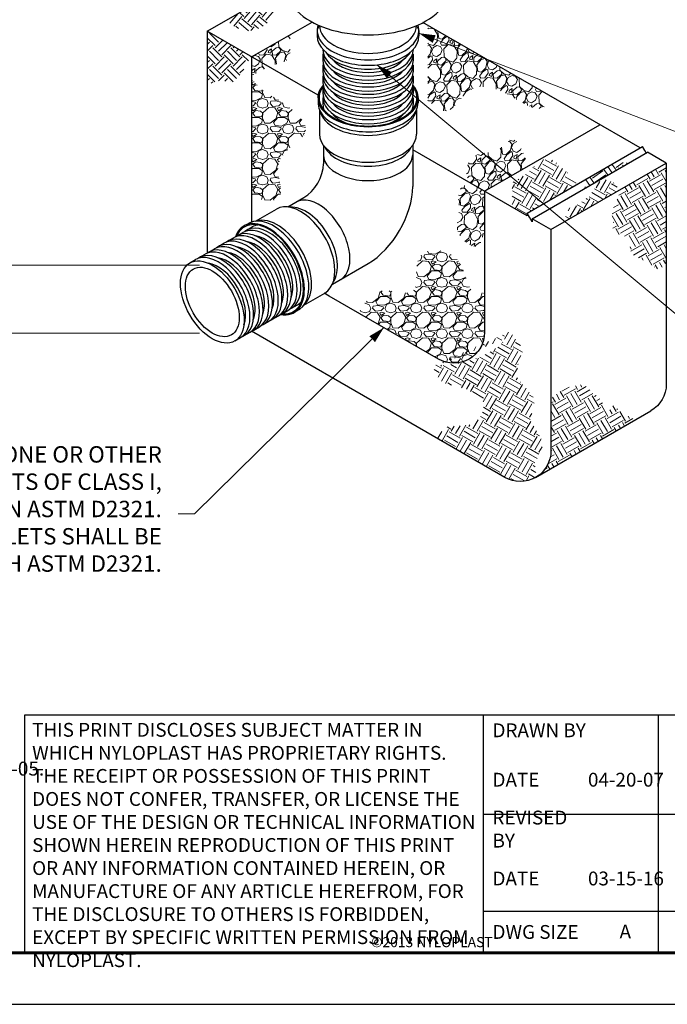
# Model space of a CAD drawing. Units: inches. Extents: x 0 to 440, y 0 to 340.
# Drawn here: x 148 to 274, y 0 to 192 of the extents above; entities that cross this region are included whole.
import ezdxf

# ---------------------------------------------------------------- set-up
doc = ezdxf.new("R2010")
doc.units = ezdxf.units.IN
doc.header["$LTSCALE"] = 40
doc.header["$MEASUREMENT"] = 0
doc.linetypes.add('PHANTOM', pattern=[2.5, 1.25, -0.25, 0.25, -0.25, 0.25, -0.25])
for name, color, linetype, lineweight in [('BORDER', 5, 'Continuous', 60), ('DIMENSION', 4, 'Continuous', 13), ('HATCH', 2, 'Continuous', 13), ('OBJECT', 1, 'Continuous', 25), ('PHANTOM', 3, 'PHANTOM', 13), ('TITLE BLOCK', 3, 'Continuous', 30)]:
    doc.layers.add(name, color=color, linetype=linetype, lineweight=lineweight)
doc.styles.add('NYLOPLAST .068', font='ARIALN.TTF', dxfattribs={"height": 2.72})
doc.styles.add('NYLOPLAST .080', font='ARIALN.TTF', dxfattribs={"height": 3.2})
doc.styles.get("Standard").update_dxf_attribs({"font": 'txt.shx', "height": 0.333333})
doc.dimstyles.new('NYLOPLAST', dxfattribs={"dimscale": 40, "dimtxt": 0.18, "dimasz": 0.08, "dimexe": 0.08, "dimexo": 0.0625, "dimgap": 0.09, "dimtad": 0, "dimtih": 1, "dimtoh": 1, "dimzin": 4, "dimdsep": 46, "dimtxsty": 'NYLOPLAST .080', "dimblk": 'NYLOPLAST ARROW', "dimcen": 0, "dimclrd": 256, "dimclre": 256, "dimclrt": 256, "dimadec": 0, "dimazin": 1, "dimtfac": 1, "dimtofl": 0, "dimtmove": 0, "dimatfit": 3, "dimldrblk": 'NYLOPLAST ARROW', "dimfxl": 0.1, "dimtolj": 1, "dimtzin": 0, "dimlwd": -1, "dimlwe": -1, "dimarcsym": 0})
pattern_1 = [(278.0128, (54.73107, -66.5912), (8.76050637, -59.5672177), [0.67268, -66.59544]), (234.9697, (54.82484, -67.25732), (34.73707104, 49.17658072), [1.15434, -114.279625]), (182.5104, (54.16224, -68.20255), (74.27182825, 2.9488402), [0.81394, -80.58016]), (317.2737, (53.86636, -70.49982), (-73.3905202, 68.10896888), [1.05119, -104.06779]), (342.8337, (54.63856, -71.21305), (-62.03237492, 19.41609603), [1.030775, -102.046865]), (47.2737, (55.62342, -71.51728), (-68.10896888, -73.3905202), [1.05119, -104.06779]), (87.6942, (56.33665, -70.74508), (-3.47903283, -81.93226659), [1.390145, -137.624245]), (122.2553, (56.39258, -69.35606), (-61.76727338, 97.51822169), [1.31244, -129.931605]), (171.4296, (55.69214, -68.24615), (-75.50440064, 11.13936941), [1.05475, -104.420365]), (225.2364, (54.64917, -68.08897), (39.18351136, 38.91853716), [1.20416, -59.003815]), (272.3974, (53.80122, -68.94394), (3.56513384, -81.31598783), [1.55724, -154.166875]), (188.8141, (57.08646, -66.74004), (-45.4788988, -7.52794714), [0.531505, -52.61922]), (221.4692, (56.56123, -66.82148), (49.44166385, 43.36498071), [1.011185, -100.107555]), (275, (55.8035, -67.491), (3.830223, -3.21394), [0.707105, -6.36396]), (253.1986, (55.1189, -67.37355), (8.4092399, 25.5789904), [0.38079, -37.698075]), (341.8014, (55.0089, -67.7381), (-14.7046055, 5.8115931), [0.538515, -26.38731]), (80.9638, (55.5204, -67.9063), (1.9813538, 17.9185432), [0.874645, -28.280115]), (211.5651, (55.6578, -67.0425), (10.2580936, 4.446513), [0.632455, -15.178935]), (66.3895, (53.14478, -69.95962), (20.64874883, 47.9440213), [0.886, -87.714225]), (120.3462, (53.49964, -69.14778), (29.27671563, -50.67419606), [0.743305, -73.58704]), (343.1986, (54.8918, -66.3997), (-25.5789904, 8.4092399), [0.761575, -37.31729]), (33.6105, (55.62084, -66.61983), (-43.63002627, -28.66043986), [0.886, -87.714225]), (29.444, (55.5195, -71.95226), (-23.7301253, -12.7232549), [0.8544, -41.86562]), (344.7751, (56.26356, -71.53226), (-58.2021226, 16.20224837), [0.71589, -70.873215]), (116.8014, (58.7541, -69.5753), (-12.7232297, 23.7301389), [0.761575, -37.31729]), (67.354, (58.41073, -68.89557), (-26.46033331, -62.64863106), [0.838155, -82.97712]), (119.444, (57.1793, -71.45214), (12.7232549, -23.7301253), [0.4272, -42.29282]), (151.3099, (58.5613, -69.8051), (-18.5348222, 9.0255415), [0.25495, -25.240145]), (215.9638, (58.3376, -69.6828), (13.4720307, 8.276737), [1.030775, -19.58475]), (236.009, (57.50334, -70.2881), (28.30916008, 41.51615706), [0.95525, -94.569615]), (353.6901, (55.8652, -68.1955), (-10.874385, 2.5976473), [0.72111, -17.306645]), (43.1572, (56.5819, -68.27478), (62.29741985, 58.68587343), [1.25897, -124.637815]), (110.9454, (57.5003, -67.41364), (13.9558047, -37.81845654), [0.51478, -50.96337]), (140, (57.3163, -66.933), (-7.04416, -0.616284), [0.3, -4.7]), (170.2564, (57.32416, -70.2683), (39.66730068, -7.17670495), [0.69462, -68.7676]), (98.0128, (56.63956, -70.15073), (-8.76050637, 59.5672177), [1.34536, -65.92276]), (50, (56.452, -68.8185), (-0.616284, 7.04416), [1.3, -3.7]), (15.3048, (57.28764, -67.82264), (-58.95095052, -15.80460616), [0.79057, -78.26637]), (304.0546, (58.0502, -67.614), (12.1069517, -16.6859744), [0.72801, -35.67254]), (257.646, (58.45785, -68.21713), (-22.76255775, -104.91361131), [1.185325, -117.34737]), (225.4261, (58.20425, -69.375), (-45.61139873, -46.5789696), [1.253995, -124.14537])]
pattern_2 = [(228.0128, (3.6, -19), (-39.99999116, -45.0000067), [0.67268, -66.59544]), (184.9697, (3.15, -19.5), (60.00000526, 4.99995654), [1.15434, -114.279625]), (132.5104, (2, -19.6), (49.9999536, -55.00004337), [0.81394, -80.58016]), (267.2737, (0.05, -20.85), (4.99998009, 100.00000147), [1.05119, -104.06779]), (292.8337, (0, -21.9), (-25.00004953, 59.99998206), [1.030775, -102.046865]), (357.2737, (0.4, -22.85), (-100.00000147, 4.99998009), [1.05119, -104.06779]), (37.6942, (1.45, -22.9), (-65.00003673, -49.99995203), [1.390145, -137.624245]), (72.2553, (2.55, -22.05), (35.00005381, 109.99998116), [1.31244, -129.931605]), (121.4296, (2.95, -20.8), (-40.00004117, 64.99997518), [1.05475, -104.420365]), (175.2364, (2.4, -19.9), (55.00000473, -4.99995766), [1.20416, -59.003815]), (222.3974, (1.2, -19.8), (-60.000036755, -54.99996041), [1.55724, -154.166875]), (138.8141, (5, -20.9), (-35.0000147, 29.9999866), [0.531505, -52.61922]), (171.4692, (4.6, -20.55), (64.99999142, -10.00003955), [1.011185, -100.107555]), (225, (3.6, -20.4), (-6e-16, -5), [0.707105, -6.36396]), (203.1986, (3.25, -19.8), (24.9999987, 10.0000066), [0.38079, -37.698075]), (291.8014, (2.9, -19.95), (-4.9999996, 15.0000014), [0.538515, -26.38731]), (30.9638, (3.1, -20.45), (14.99999, 10.0000124), [0.874645, -28.280115]), (161.5651, (3.85, -20), (10.000002, -4.999992), [0.632455, -15.178935]), (16.3895, (0, -19.95), (50.000011, 14.99996355), [0.886, -87.714225]), (70.3462, (0.85, -19.7), (-19.99997624, -55.00001068), [0.743305, -73.58704]), (293.1986, (3.85, -19), (-10.0000066, 24.9999987), [0.761575, -37.31729]), (343.6105, (4.15, -19.7), (-50.000011, 14.99996355), [0.886, -87.714225]), (339.444, (0, -23.05), (-25.0000092, 9.99998), [0.8544, -41.86562]), (294.7751, (0.8, -23.35), (-24.99996095, 55.0000171), [0.71589, -70.873215]), (66.8014, (3.9, -24), (10.0000066, 24.9999987), [0.761575, -37.31729]), (17.354, (4.2, -23.3), (-65.0000101, -19.9999725), [0.838155, -82.97712]), (69.444, (1.45, -24), (-9.99998, -25.0000092), [0.4272, -42.29282]), (101.3099, (3.6, -24), (-4.9999882, 20.0000038), [0.25495, -25.240145]), (165.9638, (3.55, -23.75), (15.0000027, -4.9999903), [1.030775, -19.58475]), (186.009, (2.55, -23.5), (49.99999875, 4.99999659), [0.95525, -94.569615]), (303.6901, (3.1, -20.9), (-5.0000067, 9.999998), [0.72111, -17.306645]), (353.1572, (3.5, -21.5), (84.99999683, -10.00003999), [1.25897, -124.637815]), (60.9454, (4.75, -21.65), (-20.0000001, -35.0000019), [0.51478, -50.96337]), (90, (5, -21.2), (-5, 5), [0.3, -4.7]), (120.2564, (2.45, -23.35), (19.99997443, -35.0000123), [0.69462, -68.7676]), (48.0128, (2.1, -22.75), (39.99999116, 45.0000067), [1.34536, -65.92276]), (0, (3, -21.75), (5, 5), [1.3, -3.7]), (325.3048, (4.3, -21.75), (-49.9999713, 35.00004305), [0.79057, -78.26637]), (254.0546, (4.95, -22.2), (-4.9999994, -20.0000006), [0.72801, -35.67254]), (207.646, (4.75, -22.9), (-94.99997904, -50.00003857), [1.185325, -117.34737]), (175.4261, (3.7, -23.45), (-65.00000279, 4.999974), [1.253995, -124.14537])]

# ---------------------------------------------------------------- blocks, each defined once
blk = doc.blocks.new('NYLOPLAST ARROW')
at = {"layer": 'DIMENSION'}
blk.add_lwpolyline([(-1, 0, 0.5, 0, 0), (0, 0, 0, 0, 0)], format="xyseb", dxfattribs=at)
blk = doc.blocks.new('*D3')
at = {"layer": 'Defpoints', "color": 0, "transparency": 16777216}
for p in [(126.13, 271.2), (199.62, 271.2), (185.2, 144.4)]:
    blk.add_point(p, dxfattribs=at)
at = {"layer": 'DIMENSION', "transparency": 16777216}
for p, q in [((197.12, 271.2), (122.93, 271.2)), ((126.13, 268), (126.13, 221.08)), ((126.13, 147.6), (126.13, 194.52)), ((182.7, 144.4), (122.93, 144.4))]:
    blk.add_line(p, q, dxfattribs=at)
at = {"layer": 'DIMENSION', "transparency": 16777216, "xscale": 3.2, "yscale": 3.2, "zscale": 3.2}
for p, rotation in [((126.13, 271.2), 90), ((126.13, 144.4), 270)]:
    blk.add_blockref('NYLOPLAST ARROW', p, dxfattribs=dict(at, rotation=rotation))
at = {"layer": 'DIMENSION', "transparency": 16777216, "insert": (126.13, 207.8), "char_height": 3.2, "attachment_point": 5, "style": 'NYLOPLAST .080'}
blk.add_mtext('\\A1;MINIMUM PIPE BURIAL\\PDEPTH PER PIPE\\PMANUFACTURER\\PRECOMMENDATION', dxfattribs=at)
blk = doc.blocks.new('*D4')
at = {"layer": 'Defpoints', "color": 0, "transparency": 16777216}
for p in [(61.68, 276.47), (204.36, 276.47), (185.2, 131.14)]:
    blk.add_point(p, dxfattribs=at)
at = {"layer": 'DIMENSION', "transparency": 16777216}
for p, q in [((201.86, 276.47), (58.48, 276.47)), ((61.68, 273.27), (61.68, 211.76)), ((61.68, 134.34), (61.68, 195.85)), ((182.7, 131.14), (58.48, 131.14))]:
    blk.add_line(p, q, dxfattribs=at)
at = {"layer": 'DIMENSION', "transparency": 16777216, "xscale": 3.2, "yscale": 3.2, "zscale": 3.2}
for p, rotation in [((61.68, 276.47), 90), ((61.68, 131.14), 270)]:
    blk.add_blockref('NYLOPLAST ARROW', p, dxfattribs=dict(at, rotation=rotation))
at = {"layer": 'DIMENSION', "transparency": 16777216, "insert": (61.68, 203.8), "char_height": 3.2, "attachment_point": 5, "style": 'NYLOPLAST .080'}
blk.add_mtext('\\A1;INVERT ACCORDING TO\\PPLANS/TAKE OFF', dxfattribs=at)

msp = doc.modelspace()

# ---------------------------------------------------------------- hatches: boundary and pattern name
at = {"layer": 'HATCH'}
h = msp.add_hatch(dxfattribs=at)
h.set_pattern_fill('EARTH', color=256, scale=10, angle=50, style=0)
h.set_pattern_definition([(50, (56.2473, -72.563), (-0.308142, 3.52208), [2.5, -2.5]), (50, (55.529, -71.9603), (-0.308142, 3.52208), [2.5, -2.5]), (50, (54.811, -71.3577), (-0.308142, 3.52208), [2.5, -2.5]), (140, (54.7724, -70.9174), (-3.52208, -0.308142), [2.5, -2.5]), (140, (55.375, -70.1993), (-3.52208, -0.308142), [2.5, -2.5]), (140, (55.9776, -69.481), (-3.52208, -0.308142), [2.5, -2.5])])
h.paths.add_polyline_path([(199.655, 198.625), (199.655, 199.021), (187.765, 192.156), (187.818, 192.121), (187.871, 192.085), (187.924, 192.05), (187.976, 192.014), (188.029, 191.979), (188.082, 191.944), (188.135, 191.908), (188.187, 191.873), (188.24, 191.838), (188.293, 191.803), (188.346, 191.768), (188.399, 191.733), (188.452, 191.698), (188.505, 191.664), (188.557, 191.629), (188.61, 191.595), (188.663, 191.561), (188.717, 191.527), (188.77, 191.493), (188.823, 191.46), (188.876, 191.427), (188.929, 191.394), (188.982, 191.361), (189.036, 191.328), (189.089, 191.296), (189.142, 191.264), (189.196, 191.232), (189.249, 191.2), (189.303, 191.169), (189.356, 191.138), (189.41, 191.108), (189.464, 191.078), (189.518, 191.048), (189.572, 191.018), (189.626, 190.989), (189.68, 190.96), (189.734, 190.932), (189.788, 190.904), (189.842, 190.876), (189.896, 190.849), (189.951, 190.822), (190.005, 190.796), (190.06, 190.77), (190.115, 190.744), (190.169, 190.719), (190.224, 190.695), (190.279, 190.671), (190.334, 190.647), (190.389, 190.624), (190.444, 190.602), (190.5, 190.58), (190.555, 190.558), (190.611, 190.537), (190.666, 190.517), (190.722, 190.497), (190.778, 190.478), (190.834, 190.46), (190.89, 190.442), (190.946, 190.425), (191.003, 190.408), (191.059, 190.392), (191.116, 190.376), (191.172, 190.362), (191.229, 190.348), (191.286, 190.334), (191.343, 190.322), (191.401, 190.31), (191.458, 190.298), (191.516, 190.288), (191.573, 190.278), (191.631, 190.269), (191.689, 190.261), (191.747, 190.253), (191.805, 190.246), (191.864, 190.24), (191.922, 190.235), (191.981, 190.231), (192.04, 190.227), (192.099, 190.224), (192.158, 190.222), (192.217, 190.221), (192.276, 190.22), (192.335, 190.22), (192.395, 190.221), (192.454, 190.223), (192.514, 190.226), (192.573, 190.229), (192.633, 190.233), (192.692, 190.238), (192.752, 190.243), (192.812, 190.249), (192.872, 190.256), (192.931, 190.264), (192.991, 190.272), (193.051, 190.282), (193.111, 190.292), (193.171, 190.302), (193.23, 190.314), (193.29, 190.326), (193.35, 190.339), (193.409, 190.352), (193.469, 190.366), (193.528, 190.381), (193.588, 190.397), (193.647, 190.413), (193.706, 190.431), (193.766, 190.448), (193.825, 190.467), (193.884, 190.486), (193.942, 190.506), (194.001, 190.527), (194.06, 190.548), (194.118, 190.57), (194.177, 190.593), (194.235, 190.616), (194.293, 190.64), (194.35, 190.665), (194.408, 190.69), (194.466, 190.716), (194.523, 190.743), (194.58, 190.77), (194.637, 190.798), (194.694, 190.827), (194.75, 190.857), (194.806, 190.887), (194.862, 190.917), (194.918, 190.949), (194.973, 190.981), (195.029, 191.013), (195.084, 191.047), (195.138, 191.081), (195.193, 191.115), (195.247, 191.151), (195.301, 191.186), (195.354, 191.223), (195.407, 191.26), (195.46, 191.298), (195.513, 191.336), (195.565, 191.375), (195.617, 191.415), (195.668, 191.455), (195.719, 191.496), (195.77, 191.538), (195.821, 191.58), (195.871, 191.622), (195.92, 191.666), (195.97, 191.71), (196.019, 191.754), (196.067, 191.799), (196.115, 191.845), (196.163, 191.891), (196.21, 191.938), (196.257, 191.986), (196.303, 192.034), (196.349, 192.083), (196.394, 192.132), (196.439, 192.182), (196.483, 192.232), (196.527, 192.283), (196.571, 192.334), (196.614, 192.387), (196.656, 192.439), (196.698, 192.492), (196.74, 192.546), (196.78, 192.601), (196.821, 192.656), (196.861, 192.711), (196.9, 192.767), (196.939, 192.824), (196.977, 192.881), (197.014, 192.938), (197.051, 192.996), (197.087, 193.055), (197.123, 193.114), (197.158, 193.174), (197.193, 193.235), (197.227, 193.295), (197.261, 193.356), (197.294, 193.418), (197.326, 193.48), (197.358, 193.542), (197.39, 193.604), (197.421, 193.667), (197.452, 193.73), (197.483, 193.793), (197.513, 193.856), (197.543, 193.919), (197.573, 193.982), (197.603, 194.045), (197.632, 194.108), (197.661, 194.171), (197.69, 194.234), (197.719, 194.296), (197.748, 194.359), (197.777, 194.421), (197.806, 194.483), (197.835, 194.544), (197.863, 194.605), (197.892, 194.666), (197.921, 194.727), (197.95, 194.786), (197.979, 194.846), (198.009, 194.905), (198.038, 194.963), (198.068, 195.02), (198.098, 195.077), (198.128, 195.133), (198.159, 195.189), (198.189, 195.243), (198.221, 195.297), (198.252, 195.35), (198.284, 195.402), (198.316, 195.453), (198.349, 195.503), (198.383, 195.552), (198.416, 195.6), (198.451, 195.647), (198.486, 195.692), (198.521, 195.737), (198.557, 195.78), (198.594, 195.822), (198.632, 195.863), (198.67, 195.902), (198.709, 195.94), (198.748, 195.977), (198.789, 196.012), (198.83, 196.046), (198.872, 196.078), (198.915, 196.108), (198.959, 196.137), (199.004, 196.165), (199.049, 196.19), (199.096, 196.214), (199.143, 196.236), (199.192, 196.256), (199.242, 196.275), (199.293, 196.291), (199.345, 196.306), (199.398, 196.319), (199.452, 196.33), (199.507, 196.338), (199.563, 196.345), (199.621, 196.351), (199.679, 196.354), (199.738, 196.357), (199.798, 196.358), (199.858, 196.357), (199.919, 196.356), (199.981, 196.354), (200.043, 196.351), (200.106, 196.347), (200.169, 196.343), (200.152, 196.344), (200.047, 196.595), (199.943, 196.881), (199.855, 197.169), (199.783, 197.458), (199.727, 197.749), (199.687, 198.04), (199.663, 198.332)])
h = msp.add_hatch(dxfattribs=at)
h.set_pattern_fill('GRAVEL', color=256, scale=5, angle=50, style=0)
h.set_pattern_definition([(278.0128, (51.1879, -64.54556), (8.76050637, -59.5672177), [0.67268, -66.59544]), (234.9697, (51.28167, -65.21167), (34.73707104, 49.17658072), [1.15434, -114.279625]), (182.5104, (50.61906, -66.1569), (74.27182825, 2.9488402), [0.81394, -80.58016]), (317.2737, (50.32318, -68.45417), (-73.3905202, 68.10896888), [1.05119, -104.06779]), (342.8337, (51.0954, -69.1674), (-62.03237492, 19.41609603), [1.030775, -102.046865]), (47.2737, (52.08025, -69.47163), (-68.10896888, -73.3905202), [1.05119, -104.06779]), (87.6942, (52.79348, -68.69942), (-3.47903283, -81.93226659), [1.390145, -137.624245]), (122.2553, (52.8494, -67.3104), (-61.76727338, 97.51822169), [1.31244, -129.931605]), (171.4296, (52.14897, -66.2005), (-75.50440064, 11.13936941), [1.05475, -104.420365]), (225.2364, (51.106, -66.0433), (39.18351136, 38.91853716), [1.20416, -59.003815]), (272.3974, (50.25804, -66.8983), (3.56513384, -81.31598783), [1.55724, -154.166875]), (188.8141, (53.5433, -64.6944), (-45.4788988, -7.52794714), [0.531505, -52.61922]), (221.4692, (53.01805, -64.77583), (49.44166385, 43.36498071), [1.011185, -100.107555]), (275, (52.2604, -65.4455), (3.830223, -3.21394), [0.707105, -6.36396]), (253.1986, (51.57576, -65.3279), (8.4092399, 25.5789904), [0.38079, -37.698075]), (341.8014, (51.4657, -65.6924), (-14.7046055, 5.8115931), [0.538515, -26.38731]), (80.9638, (51.9773, -65.8606), (1.9813538, 17.9185432), [0.874645, -28.280115]), (211.5651, (52.1146, -64.9968), (10.2580936, 4.446513), [0.632455, -15.178935]), (66.3895, (49.6016, -67.91396), (20.64874883, 47.9440213), [0.886, -87.714225]), (120.3462, (49.95646, -67.10213), (29.27671563, -50.67419606), [0.743305, -73.58704]), (343.1986, (51.3486, -64.35404), (-25.5789904, 8.4092399), [0.761575, -37.31729]), (33.6105, (52.07766, -64.57418), (-43.63002627, -28.66043986), [0.886, -87.714225]), (29.444, (51.97634, -69.9066), (-23.7301253, -12.7232549), [0.8544, -41.86562]), (344.7751, (52.7204, -69.4866), (-58.2021226, 16.20224837), [0.71589, -70.873215]), (116.8014, (55.21096, -67.5297), (-12.7232297, 23.7301389), [0.761575, -37.31729]), (67.354, (54.86756, -66.84992), (-26.46033331, -62.64863106), [0.838155, -82.97712]), (119.444, (53.6361, -69.4065), (12.7232549, -23.7301253), [0.4272, -42.29282]), (151.3099, (55.0181, -67.7595), (-18.5348222, 9.0255415), [0.25495, -25.240145]), (215.9638, (54.7945, -67.6371), (13.4720307, 8.276737), [1.030775, -19.58475]), (236.009, (53.96017, -68.24245), (28.30916008, 41.51615706), [0.95525, -94.569615]), (353.6901, (52.322, -66.1499), (-10.874385, 2.5976473), [0.72111, -17.306645]), (43.1572, (53.03873, -66.22913), (62.29741985, 58.68587343), [1.25897, -124.637815]), (110.9454, (53.9571, -65.368), (13.9558047, -37.81845654), [0.51478, -50.96337]), (140, (53.773, -64.887), (-7.04416, -0.616284), [0.3, -4.7]), (170.2564, (53.781, -68.22263), (39.66730068, -7.17670495), [0.69462, -68.7676]), (98.0128, (53.0964, -68.10508), (-8.76050637, 59.5672177), [1.34536, -65.92276]), (50, (52.909, -66.773), (-0.616284, 7.04416), [1.3, -3.7]), (15.3048, (53.74447, -65.777), (-58.95095052, -15.80460616), [0.79057, -78.26637]), (304.0546, (54.507, -65.5683), (12.1069517, -16.6859744), [0.72801, -35.67254]), (257.646, (54.91468, -66.17148), (-22.76255775, -104.91361131), [1.185325, -117.34737]), (225.4261, (54.66107, -67.32936), (-45.61139873, -46.5789696), [1.253995, -124.14537])])
edge = h.paths.add_edge_path()
edge.add_spline(control_points=[(227.257, 176.62), (228.547, 175.519), (231.568, 172.939), (235.238, 180.473), (242.741, 178.61), (249.459, 173.325), (250.931, 176.648), (251.264, 177.399)], knot_values=[0, 0, 0, 0, 4.2303631, 9.9103322, 17.627455, 25.2679959, 27.4987992, 27.4987992, 27.4987992, 27.4987992], degree=3, periodic=0)
edge.add_line((251.264, 177.399), (227.257, 191.26))
edge.add_line((227.257, 191.26), (227.257, 176.62))
h = msp.add_hatch(dxfattribs=at)
h.set_pattern_fill('EARTH', color=256, scale=10, angle=45, style=0)
h.set_pattern_definition([(45, (56.2473, -72.563), (2e-16, 3.535534), [2.5, -2.5]), (45, (55.5843, -71.9), (2e-16, 3.535534), [2.5, -2.5]), (45, (54.9214, -71.237), (2e-16, 3.535534), [2.5, -2.5]), (135, (54.9214, -70.7951), (-3.535534, 4e-16), [2.5, -2.5]), (135, (55.5843, -70.1322), (-3.535534, 4e-16), [2.5, -2.5]), (135, (56.2473, -69.4693), (-3.535534, 4e-16), [2.5, -2.5])])
edge = h.paths.add_edge_path()
edge.add_spline(control_points=[(184.218, 179.495), (185.021, 179.966), (186.612, 180.899), (190.089, 179.49), (191.29, 183.046), (192.462, 184.567), (192.878, 185.108)], knot_values=[0, 0, 0, 0, 2.6978267, 5.3470462, 9.1857853, 11.3059009, 11.3059009, 11.3059009, 11.3059009], degree=3, periodic=0)
edge.add_line((192.878, 185.108), (184.218, 190.108))
edge.add_line((184.218, 190.108), (184.218, 179.495))
h = msp.add_hatch(dxfattribs=at)
h.set_pattern_fill('GRAVEL', color=256, scale=5, angle=50, style=0)
h.set_pattern_definition(pattern_1)
h.paths.add_polyline_path([(192.878, 185.108), (196.198, 183.192), (200.423, 184.624), (200.423, 189.464)])
h = msp.add_hatch(dxfattribs=at)
h.set_pattern_fill('GRAVEL', color=256, scale=5, angle=50, style=0)
h.set_pattern_definition(pattern_1)
h.paths.add_polyline_path([(196.198, 183.192), (192.878, 181.431), (192.878, 185.108)])
h = msp.add_hatch(dxfattribs=at)
h.set_pattern_fill('GRAVEL', color=256, scale=5, style=0)
h.set_pattern_definition(pattern_2)
edge = h.paths.add_edge_path()
edge.add_spline(control_points=[(192.878, 157.613), (195.207, 157.162), (200.566, 156.123), (195.591, 166.161), (206.254, 169.682), (199.605, 176.281), (195.368, 177.962), (193.438, 180.112), (192.878, 180.736)], knot_values=[0, 0, 0, 0, 5.4008923, 12.4275176, 20.346965, 26.5913543, 32.6365392, 35.1090037, 35.1090037, 35.1090037, 35.1090037], degree=3, periodic=0)
edge.add_line((192.878, 180.736), (192.878, 157.613))
h = msp.add_hatch(dxfattribs=at)
h.set_pattern_fill('GRAVEL', color=256, scale=5, angle=50, style=0)
h.set_pattern_definition(pattern_1)
edge = h.paths.add_edge_path()
edge.add_spline(control_points=[(235.311, 160.61), (235.057, 161.327), (234.466, 162.992), (236.164, 166.826), (240.655, 165.789), (244.449, 170.828), (245.892, 166.564), (246.84, 163.763)], knot_values=[0, 0, 0, 0, 2.2577912, 5.2350768, 10.4065523, 13.6012467, 19.7163854, 19.7163854, 19.7163854, 19.7163854], degree=3, periodic=0)
edge.add_line((246.84, 163.763), (238.345, 158.858))
edge.add_line((238.345, 158.858), (235.311, 160.61))
h = msp.add_hatch(dxfattribs=at)
h.set_pattern_fill('EARTH', color=256, scale=10, angle=330, style=0)
h.set_pattern_definition([(330, (81.8248, 23.3183), (3.415064, 0.915064), [2.5, -2.5]), (330, (82.2935, 24.1302), (3.415064, 0.915064), [2.5, -2.5]), (330, (82.7623, 24.942), (3.415064, 0.915064), [2.5, -2.5]), (60, (83.1892, 25.0565), (-0.915064, 3.415064), [2.5, -2.5]), (60, (84.001, 24.5877), (-0.915064, 3.415064), [2.5, -2.5]), (60, (84.813, 24.119), (-0.915064, 3.415064), [2.5, -2.5])])
h.paths.add_polyline_path([(256.418, 160.195), (255.627, 161.631), (255.057, 162.058), (251.778, 164.907), (249.783, 165.049), (248.214, 163.91), (246.646, 162.343), (244.508, 160.918), (243.751, 160.572), (243.751, 155.737), (246.666, 154.054), (246.666, 154.565)])
h = msp.add_hatch(dxfattribs=at)
h.set_pattern_fill('EARTH', color=256, scale=10, angle=305, style=0)
h.set_pattern_definition([(305, (81.8248, 23.3183), (3.48182, -0.61394), [2.5, -2.5]), (305, (82.5927, 23.856), (3.48182, -0.61394), [2.5, -2.5]), (305, (83.3607, 24.3938), (3.48182, -0.61394), [2.5, -2.5]), (35, (83.796, 24.317), (0.61394, 3.48182), [2.5, -2.5]), (35, (84.3336, 23.549), (0.61394, 3.48182), [2.5, -2.5]), (35, (84.8714, 22.781), (0.61394, 3.48182), [2.5, -2.5])])
h.paths.add_polyline_path([(266.526, 164.402), (265.349, 164.496), (265.064, 165.115), (265.048, 165.178), (258.152, 161.196), (258.021, 159.884), (257.886, 159.414)])
h = msp.add_hatch(dxfattribs=at)
h.set_pattern_fill('EARTH', color=256, scale=10, angle=300, style=0)
h.set_pattern_definition([(300, (81.8248, 23.3183), (3.415064, -0.915064), [2.5, -2.5]), (300, (82.6367, 23.787), (3.415064, -0.915064), [2.5, -2.5]), (300, (83.4486, 24.2558), (3.415064, -0.915064), [2.5, -2.5]), (30, (83.8754, 24.1414), (0.915064, 3.415064), [2.5, -2.5]), (30, (84.3442, 23.3295), (0.915064, 3.415064), [2.5, -2.5]), (30, (84.813, 22.5176), (0.915064, 3.415064), [2.5, -2.5])])
h.paths.add_polyline_path([(273.844, 164.363), (265.163, 159.35), (263.28, 155.075), (263.28, 153.105), (263.46, 152.837), (263.37, 150.778), (265.52, 150.151), (266.685, 149.525), (266.864, 146.66), (267.222, 146.481), (270.179, 144.96), (272.508, 143.438), (273.844, 144.88)])
h = msp.add_hatch(dxfattribs=at)
h.set_pattern_fill('GRAVEL', color=256, scale=5, angle=45, style=0)
h.set_pattern_definition([(273.0128, (55.2573, -66.4818), (3.5355449, -60.1040749), [0.67268, -66.59544]), (229.9697, (55.29266, -67.15354), (38.89090742, 45.96191376), [1.15434, -114.279625]), (177.5104, (54.5502, -68.03742), (74.24620988, -3.5355974), [0.81394, -80.58016]), (312.2737, (54.05523, -70.30016), (-67.17515934, 74.24619899), [1.05119, -104.06779]), (337.8337, (54.76233, -71.07798), (-60.10409874, 24.74868963), [1.030775, -102.046865]), (42.2737, (55.71693, -71.4669), (-74.24619899, -67.17515934), [1.05119, -104.06779]), (82.6942, (56.49475, -70.75978), (-10.60666161, -81.31727188), [1.390145, -137.624245]), (117.2553, (56.67152, -69.38093), (-53.03295721, 102.530508), [1.31244, -129.931605]), (166.4296, (56.07048, -68.2142), (-74.24622359, 17.67762287), [1.05475, -104.420365]), (220.2364, (55.04518, -67.9667), (42.4263803, 35.35537234), [1.20416, -59.003815]), (267.3974, (54.12594, -68.74453), (-3.53558789, -81.31727783), [1.55724, -154.166875]), (183.8141, (57.59076, -66.83534), (-45.9619417, -3.5355538), [0.531505, -52.61922]), (216.4692, (57.06043, -66.8707), (53.0330305, 38.89083893), [1.011185, -100.107555]), (270, (56.2473, -67.4717), (3.535535, -3.535535), [0.707105, -6.36396]), (248.1986, (55.5755, -67.29496), (10.6065961, 24.7487411), [0.38079, -37.698075]), (336.8014, (55.4341, -67.6485), (-14.1421363, 7.071069), [0.538515, -26.38731]), (75.9638, (55.9291, -67.86065), (3.5355181, 17.6776713), [0.874645, -28.280115]), (206.5651, (56.1412, -67.0121), (10.606598, 3.535541), [0.632455, -15.178935]), (61.3895, (53.38348, -69.69912), (24.7487709, 45.96192277), [0.886, -87.714225]), (115.3462, (53.80774, -68.9213), (24.7487617, -53.03299934), [0.743305, -73.58704]), (338.1986, (55.4341, -66.305), (-24.7487411, 10.6065961), [0.761575, -37.31729]), (28.6105, (56.1412, -66.58785), (-45.96192277, -24.7487709), [0.886, -87.714225]), (24.444, (55.5755, -71.89115), (-24.7487297, -10.6066224), [0.8544, -41.86562]), (339.7751, (56.35332, -71.5376), (-56.56852698, 21.21324315), [0.71589, -70.873215]), (111.8014, (59.005, -69.8052), (-10.6065961, 24.7487411), [0.761575, -37.31729]), (62.354, (58.72213, -69.09808), (-31.81983173, -60.1040641), [0.838155, -82.97712]), (114.444, (57.27256, -71.5376), (10.6066224, -24.7487297), [0.4272, -42.29282]), (146.3099, (58.7928, -70.0173), (-17.6776638, 10.6066127), [0.25495, -25.240145]), (210.9638, (58.5807, -69.8759), (14.1421307, 7.0710766), [1.030775, -19.58475]), (231.009, (57.69683, -70.40623), (31.81980669, 38.89086967), [0.95525, -94.569615]), (348.6901, (56.2473, -68.1788), (-10.606605, 3.5355276), [0.72111, -17.306645]), (38.1572, (56.95436, -68.32027), (67.17517025, 53.03297807), [1.25897, -124.637815]), (105.9454, (57.9443, -67.54245), (10.606603, -38.8908744), [0.51478, -50.96337]), (135, (57.803, -67.0475), (-7.07107, 9e-16), [0.3, -4.7]), (165.2564, (57.52005, -70.37087), (38.89086357, -10.6066285), [0.69462, -68.7676]), (93.0128, (56.8483, -70.1941), (-3.5355449, 60.1040749), [1.34536, -65.92276]), (45, (56.7776, -68.8506), (4e-16, 7.07107), [1.3, -3.7]), (10.3048, (57.69683, -67.93136), (-60.10408654, -10.60655098), [0.79057, -78.26637]), (299.0546, (58.47464, -67.78994), (10.6066026, -17.6776696), [0.72801, -35.67254]), (252.646, (58.8282, -68.42633), (-31.81976306, -102.53049572), [1.185325, -117.34737]), (220.4261, (58.47464, -69.5577), (-49.49745828, -42.42642723), [1.253995, -124.14537])])
edge = h.paths.add_edge_path()
edge.add_spline(control_points=[(238.345, 151.816), (238.063, 150.085), (237.453, 146.339), (231.842, 150.978), (233.981, 154.965), (232.692, 158.923), (234.555, 160.122), (235.311, 160.61)], knot_values=[0, 0, 0, 0, 4.0286978, 8.7167083, 13.0904672, 16.6980585, 19.1633367, 19.1633367, 19.1633367, 19.1633367], degree=3, periodic=0)
edge.add_line((235.311, 160.61), (238.345, 158.858))
edge.add_line((238.345, 158.858), (238.345, 151.816))
h = msp.add_hatch(dxfattribs=at)
h.set_pattern_fill('EARTH', color=256, scale=10, angle=330, style=0)
h.set_pattern_definition([(330, (79.2505, 21.832), (3.415064, 0.915064), [2.5, -2.5]), (330, (79.7192, 22.644), (3.415064, 0.915064), [2.5, -2.5]), (330, (80.188, 23.4558), (3.415064, 0.915064), [2.5, -2.5]), (60, (80.6149, 23.5702), (-0.915064, 3.415064), [2.5, -2.5]), (60, (81.4268, 23.1015), (-0.915064, 3.415064), [2.5, -2.5]), (60, (82.2387, 22.6327), (-0.915064, 3.415064), [2.5, -2.5])])
h.paths.add_polyline_path([(264.704, 159.085), (263.629, 160.476), (262.71, 161.211), (260.78, 160.751), (259.125, 158.363), (258.114, 157.353), (256.368, 156.159), (254.989, 155.608), (254.162, 154.139), (254.227, 153.036)])
h = msp.add_hatch(dxfattribs=at)
h.set_pattern_fill('GRAVEL', color=256, scale=5, style=0)
h.set_pattern_definition(pattern_2)
edge = h.paths.add_edge_path()
edge.add_spline(control_points=[(238.345, 139.021), (237.771, 138.969), (234.56, 138.676), (235.298, 147.077), (223.29, 148.498), (226.503, 137.067), (217.472, 140.96), (215.021, 137.118), (213.719, 135.076)], knot_values=[0, 0, 0, 0, 1.6049844, 8.9883389, 16.3326482, 23.3015379, 29.0332156, 35.534273, 35.534273, 35.534273, 35.534273], degree=3, periodic=0)
edge.add_line((213.719, 135.076), (229.345, 126.054))
edge.add_arc((232.345, 131.251), 6, 240, 360)
edge.add_line((238.345, 131.251), (238.345, 139.021))
h = msp.add_hatch(dxfattribs=at)
h.set_pattern_fill('EARTH', color=256, scale=10, angle=150, style=0)
h.set_pattern_definition([(150, (81.8248, 7.7093), (-3.415064, -0.915064), [2.5, -2.5]), (150, (81.356, 6.8974), (-3.415064, -0.915064), [2.5, -2.5]), (150, (80.8873, 6.0855), (-3.415064, -0.915064), [2.5, -2.5]), (240, (80.4604, 5.971), (0.915064, -3.415064), [2.5, -2.5]), (240, (79.6485, 6.4398), (0.915064, -3.415064), [2.5, -2.5]), (240, (78.8366, 6.9086), (0.915064, -3.415064), [2.5, -2.5])])
edge = h.paths.add_edge_path()
edge.add_line((247.634, 115.946), (248.086, 117.527))
edge.add_line((248.086, 117.527), (248.086, 118.317))
edge.add_line((248.086, 118.317), (246.956, 119.785))
edge.add_line((246.956, 119.785), (245.148, 121.817))
edge.add_line((245.148, 121.817), (244.583, 122.721))
edge.add_line((244.583, 122.721), (244.809, 124.64))
edge.add_line((244.809, 124.64), (245.6, 127.238))
edge.add_line((245.6, 127.238), (246.278, 128.028))
edge.add_line((246.278, 128.028), (245.374, 128.706))
edge.add_line((245.374, 128.706), (245.148, 128.931))
edge.add_line((245.148, 128.931), (243.351, 131.445))
edge.add_ellipse((228.595, 133.628), major_axis=(-15.233, 0), ratio=0.5773503, start_angle=90.9985, end_angle=165.62634, ccw=False)
edge.add_line((228.86, 124.835), (228.309, 123.624))
edge.add_line((228.309, 123.624), (228.761, 123.398))
edge.add_line((228.761, 123.398), (229.439, 122.269))
edge.add_line((229.439, 122.269), (230.456, 121.253))
edge.add_line((230.456, 121.253), (231.699, 121.027))
edge.add_line((231.699, 121.027), (234.977, 120.124))
edge.add_line((234.977, 120.124), (237.011, 118.882))
edge.add_line((237.011, 118.882), (238.254, 117.527))
edge.add_line((238.254, 117.527), (238.028, 115.833))
edge.add_line((238.028, 115.833), (237.35, 114.365))
edge.add_line((237.35, 114.365), (235.768, 113.236))
edge.add_line((235.768, 113.236), (230.908, 112.784))
edge.add_line((230.908, 112.784), (229.1, 110.977))
edge.add_line((229.1, 110.977), (228.884, 110.711))
edge.add_line((228.884, 110.711), (242.328, 102.95))
edge.add_arc((245.328, 108.146), 6, 240, 301.24889)
edge.add_line((248.44, 103.016), (248.199, 105.67))
edge.add_line((248.199, 105.67), (249.894, 109.622))
edge.add_line((249.894, 109.622), (248.312, 112.445))
edge.add_line((248.312, 112.445), (247.295, 114.026))
edge.add_line((247.295, 114.026), (247.521, 115.042))
edge.add_line((247.521, 115.042), (247.634, 115.946))
h = msp.add_hatch(dxfattribs=at)
h.set_pattern_fill('EARTH', color=256, scale=10, angle=300, style=0)
h.set_pattern_definition([(300, (81.8248, 7.7093), (3.415064, -0.915064), [2.5, -2.5]), (300, (82.6367, 8.178), (3.415064, -0.915064), [2.5, -2.5]), (300, (83.4486, 8.6468), (3.415064, -0.915064), [2.5, -2.5]), (30, (83.8754, 8.5324), (0.915064, 3.415064), [2.5, -2.5]), (30, (84.3442, 7.7205), (0.915064, 3.415064), [2.5, -2.5]), (30, (84.813, 6.9086), (0.915064, 3.415064), [2.5, -2.5])])
h.paths.add_polyline_path([(266.178, 115.04), (265.161, 115.379), (263.805, 116.96), (263.466, 116.96), (262.901, 116.17), (262.11, 116.057), (261.206, 117.976), (257.816, 121.025), (256.912, 121.025), (254.199, 120.461), (251.328, 118.452), (251.328, 108.146, -0.2621171), (248.44, 103.016), (248.44, 103.015), (267.912, 114.256), (267.874, 114.363), (267.648, 114.25)])

# ---------------------------------------------------------------- linework, layer by layer
at = {"layer": 'BORDER', "flags": 128}
msp.add_lwpolyline([(9.91, 330.012), (429.903, 330.012), (429.903, 10.048), (9.91, 10.048), (9.91, 330.012)], dxfattribs=at)
msp.add_lwpolyline([(9.91, 330.012), (429.903, 330.012), (429.903, 10.048), (9.91, 10.048), (9.91, 330.012)], dxfattribs=at)
at = {"layer": 'Defpoints'}
msp.add_line((0, 0), (440, 0), dxfattribs=at)
at = {"layer": 'OBJECT'}
for p, q in [((184.218, 190.108), (199.67, 199.03)), ((192.878, 185.108), (204.672, 191.918)), ((205.682, 190.261), (205.682, 189.197)), ((225.541, 190.261), (225.541, 189.197)), ((206.814, 186.539), (206.814, 186.449)), ((206.814, 185.63), (206.814, 184.319)), ((224.409, 186.539), (224.409, 186.449)), ((224.409, 185.63), (224.409, 184.319)), ((206.814, 183.5), (206.814, 182.189)), ((224.409, 183.5), (224.409, 182.189)), ((206.814, 181.37), (206.814, 180.059)), ((224.409, 181.37), (224.409, 180.059)), ((206.814, 179.24), (206.814, 177.929)), ((224.409, 179.24), (224.409, 177.929)), ((206.814, 177.11), (206.814, 175.799)), ((224.409, 177.11), (224.409, 175.799)), ((225.387, 177.11), (225.387, 176.11)), ((206.142, 174.708), (206.142, 169.985)), ((225.081, 174.708), (225.081, 169.985)), ((238.345, 158.858), (260.861, 171.858)), ((206.894, 167.849), (206.894, 164.209)), ((224.329, 167.849), (224.329, 159.809)), ((199.93, 155.788), (203.083, 157.609)), ((193.614, 153.01), (197.705, 155.372)), ((190.026, 150.162), (191.162, 150.818)), ((191.871, 151.227), (193.006, 151.883)), ((251.328, 151.363), (251.328, 120.42)), ((186.337, 148.032), (187.472, 148.688)), ((188.182, 149.097), (189.317, 149.753)), ((182.648, 145.902), (183.783, 146.558)), ((184.492, 146.967), (185.628, 147.623)), ((180.803, 144.837), (181.938, 145.493)), ((203.084, 136.608), (207.175, 138.97)), ((200.668, 135.99), (201.804, 136.645)), ((198.824, 134.925), (199.959, 135.58)), ((195.134, 132.795), (196.27, 133.45)), ((196.979, 133.86), (198.114, 134.515)), ((191.445, 130.665), (192.58, 131.32)), ((193.29, 131.73), (194.425, 132.385)), ((189.6, 129.6), (190.736, 130.255)), ((248.328, 102.95), (270.844, 115.95))]:
    msp.add_line(p, q, dxfattribs=at)
for points in [[(268.74, 167.309), (226.325, 191.798)], [(184.218, 190.108), (184.218, 146.788)], [(205.873, 177.606), (184.218, 190.108)], [(192.878, 185.108), (192.878, 152.855)], [(246.666, 154.565), (269.183, 167.565)], [(269.886, 166.342), (269.622, 166.8), (269.183, 167.565)], [(251.328, 151.363), (247.634, 153.495), (247.634, 152.881), (247.106, 153.8), (246.666, 154.565), (246.666, 154.054), (224.329, 166.95)], [(247.634, 153.495), (270.151, 166.495)], [(273.844, 164.363), (270.151, 166.495)], [(251.328, 151.363), (273.844, 164.363)], [(208.648, 140.689), (215.611, 144.709)]]:
    msp.add_lwpolyline(points, dxfattribs=at)
for points in [[(273.844, 164.363), (273.844, 121.146, -0.2679492), (270.844, 115.95)], [(238.345, 158.858), (238.345, 131.251, -0.5773503), (229.345, 126.054), (208.051, 138.348), (207.075, 138.912)], [(251.328, 135.753), (251.328, 108.146, -0.5773503), (242.328, 102.95), (221.034, 115.244), (192.865, 131.507)]]:
    msp.add_lwpolyline(points, format="xyb", dxfattribs=at)
for centre, major_axis, start_param, end_param in [((215.611, 198.625), (-15.957, 0), 0, 3.1415927), ((215.611, 190.261), (-9.929, 0), 6.0949647, 9.6129986), ((215.611, 191.261), (-9.473, 0), 0.0090863, 3.1325063), ((215.611, 189.197), (-9.929, 0), 6.2831853, 9.424778), ((215.611, 185.63), (-8.797, 0), 6.2024739, 9.5054893), ((215.611, 186.449), (-8.797, 0), 0, 3.1415927), ((215.611, 187.76), (-8.797, 0), 0.3495311, 2.7920615), ((215.611, 183.5), (-8.797, 0), -0.0807114, 3.222304), ((215.611, 184.319), (-8.797, 0), 0, 3.1415927), ((215.611, 186.449), (-7.615, 0), 0.4244164, 2.7171763), ((215.611, 181.37), (-8.797, 0), -0.0807114, 3.222304), ((215.611, 182.189), (-8.797, 0), 0, 3.1415927), ((215.611, 184.319), (-7.615, 0), 0.4244164, 2.7171763), ((215.611, 177.11), (-9.776, 0), 5.826847, 9.8811163), ((215.611, 177.11), (-9.557, 0), 5.8816753, 9.826288), ((215.611, 179.24), (-8.797, 0), -0.0807114, 3.222304), ((215.611, 180.059), (-8.797, 0), 0, 3.1415927), ((215.611, 182.189), (-7.615, 0), 0.4244164, 2.7171763), ((215.611, 177.11), (-8.797, 0), -0.0807114, 3.222304), ((215.611, 177.929), (-8.797, 0), 0, 3.1415927), ((215.611, 180.059), (-7.615, 0), 0.4244164, 2.7171763), ((215.611, 176.11), (-9.776, 0), 6.1944814, 9.424778), ((215.611, 175.799), (-8.797, 0), 0, 0.2218903), ((215.611, 177.929), (-7.615, 0), 0.4244164, 2.7171763), ((215.611, 175.799), (-8.797, 0), 2.9197024, 3.1415927), ((215.611, 175.235), (-9.47, 0), 6.4087915, 9.2991718), ((215.611, 175.799), (-7.615, 0), 0.4244164, 0.9529075), ((215.611, 175.799), (-7.615, 0), 2.1886852, 2.7171763), ((215.611, 169.985), (-9.47, 0), 6.2831853, 9.424778), ((215.611, 168.776), (-8.718, 0), 0.2573257, 2.8842669), ((215.611, 165.976), (-8.718, 0), 0, 3.1415927), ((203.083, 162.009), (-2.694, -4.667), 0.7853982, 2.3561945), ((215.611, 154.776), (-6.164, -10.677), 0.7853982, 2.3561945), ((205.912, 149.176), (4.359, -7.55), 0, 3.1415927), ((202.44, 147.171), (4.735, -8.201), 6.2831853, 9.424778), ((203.487, 147.776), (4.359, -7.55), 0.2572565, 2.8843361), ((196.27, 143.608), (4.888, -8.466), 5.826847, 9.8811163), ((196.27, 143.608), (4.779, -8.277), 5.8816753, 9.826288), ((195.56, 143.199), (4.399, -7.619), 0, 3.1415927), ((196.27, 143.608), (4.399, -7.619), -0.0807114, 3.222304), ((197.136, 144.108), (4.888, -8.466), 6.1944814, 9.5134819), ((197.405, 144.264), (4.399, -7.619), 2.9197024, 3.1415927), ((197.893, 144.546), (4.735, -8.201), 6.4087915, 9.2991718), ((191.871, 141.069), (4.399, -7.619), 0, 3.1415927), ((192.58, 141.478), (4.399, -7.619), 6.2024739, 9.5054893), ((193.716, 142.134), (4.399, -7.619), 0, 3.1415927), ((194.425, 142.543), (4.399, -7.619), 6.2024739, 9.5054893), ((195.56, 143.199), (3.808, -6.595), 0.4244164, 2.7171763), ((190.026, 140.004), (4.399, -7.619), 0, 3.1415927), ((190.736, 140.413), (4.399, -7.619), 6.2024739, 9.5054893), ((193.716, 142.134), (3.808, -6.595), 0.4244164, 2.7171763), ((186.337, 137.874), (4.399, -7.619), 0, 3.1415927), ((187.046, 138.283), (4.399, -7.619), 6.2024739, 9.5054893), ((188.182, 138.939), (4.399, -7.619), 0, 3.1415927), ((188.891, 139.348), (4.399, -7.619), 6.2024739, 9.5054893), ((190.026, 140.004), (3.808, -6.595), 0.4244164, 2.7171763), ((191.871, 141.069), (3.808, -6.595), 0.4244164, 2.7171763), ((186.337, 137.874), (3.808, -6.595), 0.4244164, 2.7171763), ((188.182, 138.939), (3.808, -6.595), 0.4244164, 2.7171763), ((197.405, 144.264), (4.399, -7.619), 6.2831853, 6.5050756)]:
    msp.add_ellipse(centre, major_axis=major_axis, ratio=0.5773503, start_param=start_param, end_param=end_param, dxfattribs=at)
for major_axis in [(4.399, -7.619), (3.72, -6.444)]:
    msp.add_ellipse((185.202, 137.218), major_axis=major_axis, ratio=0.5773503, dxfattribs=at)
at = {"layer": 'PHANTOM'}
for p, q in [((206.138, 191.261), (205.682, 190.261)), ((225.085, 191.261), (225.541, 190.261))]:
    msp.add_line(p, q, dxfattribs=at)
at = {"layer": 'TITLE BLOCK'}
msp.add_line((238.118, 37.177), (338.138, 37.177), dxfattribs=at)
at = {"layer": 'TITLE BLOCK', "flags": 128}
for points in [[(429.903, 56.475), (148.527, 56.475), (148.527, 10.048)], [(429.903, 56.475), (148.527, 56.475), (148.527, 10.048)], [(238.118, 56.475), (238.118, 10.048)], [(272.264, 56.475), (272.264, 10.048)], [(429.903, 18.127), (238.118, 18.127)]]:
    msp.add_lwpolyline(points, dxfattribs=at)

# ---------------------------------------------------------------- texts
at = {"layer": 'DIMENSION'}
for s, insert, char_height, attachment_point, style in [('THE BACKFILL MATERIAL SHALL BE CRUSHED STONE OR OTHER\\PGRANULAR MATERIAL MEETING THE REQUIREMENTS OF CLASS I, ^JCLASS II, OR CLASS III MATERIAL AS DEFINED IN ASTM D2321.  ^JBEDDING & BACKFILL FOR SURFACE DRAINAGE INLETS SHALL BE^JPLACED & COMPACTED UNIFORMLY IN ACCORDANCE WITH ASTM D2321.', (175.344, 96.361), 3.2, 6, 'NYLOPLAST .080'), ('1  -  12" - 30" PEDESTRIAN GRATES SHALL BE DUCTILE IRON PER ASTM A536\\P       GRADE 70-50-05.\\P2  -  12" - 30" FRAMES SHALL BE DUCTILE IRON PER ASTM A536 GRADE 70-50-05.\\P3  -  DRAINAGE CONNECTION STUB JOINT TIGHTNESS SHALL CONFORM TO\\P       ASTM D3212 FOR CORRUGATED HDPE (ADS N-12/HANCOR DUAL WALL),\\P       N-12 HP, & PVC SEWER (4" - 24").\\P4  -  12" - 24" PEDESTRIAN GRATES SHALL MEET H-10 LOAD RATING.\\P       30" PEDESTRIAN GRATE SHALL MEET H-20 LOAD RATING (SEE DRAWING\\P       NO. 7003-110-022 FOR H-20 TRAFFIC LOAD GUIDELINES).', (15.91, 56.475), 2.72, 1, 'NYLOPLAST .068')]:
    msp.add_mtext(s, dxfattribs=dict(at, insert=insert, char_height=char_height, attachment_point=attachment_point, style=style))
at = {"layer": 'TITLE BLOCK', "char_height": 2.7}
for s, insert, width, attachment_point in [('{\\fArial Narrow|b0|i0|c0|p34;THIS PRINT DISCLOSES SUBJECT MATTER IN WHICH NYLOPLAST HAS PROPRIETARY RIGHTS.  THE RECEIPT OR POSSESSION OF THIS PRINT DOES NOT CONFER, TRANSFER, OR LICENSE THE USE OF THE DESIGN OR TECHNICAL INFORMATION SHOWN HEREIN REPRODUCTION OF THIS PRINT OR ANY INFORMATION CONTAINED HEREIN, OR MANUFACTURE OF ANY ARTICLE HEREFROM, FOR THE DISCLOSURE TO OTHERS IS FORBIDDEN, EXCEPT BY SPECIFIC WRITTEN PERMISSION FROM NYLOPLAST.}', (150.027, 54.975), 87.592, 1), ('{\\fArial Narrow|b1|i0|c0|p34;DRAWN BY}', (239.913, 53.531), 19.676, 4), ('{\\fArial Narrow|b1|i0|c0|p34;DATE}', (239.913, 43.881), 9.12, 4), ('\\pxt2.9967;{\\fArial Narrow|b1|i0|c0|p34;04-20-07}', (258.553, 43.881), 14.16824, 4), ('{\\fArial Narrow|b1|i0|c0|p34;REVISED BY}', (239.913, 34.233), 19.676, 4), ('{\\fArial Narrow|b1|i0|c0|p34;DATE}', (239.913, 24.583), 9.732, 4), ('\\pxt2.9967;{\\fArial Narrow|b1|i0|c0|p34;03-15-16}', (258.553, 24.583), 14.16824, 4), ('{\\fArial Narrow|b1|i0|c0|p34;DWG SIZE}', (239.913, 14.135), 17.232, 4), ('{\\fArial Narrow|b1|i0|c0|p34;A}', (265.84, 14.216), 10.508, 5)]:
    msp.add_mtext(s, dxfattribs=dict(at, insert=insert, width=width, attachment_point=attachment_point))
at = {"layer": 'TITLE BLOCK', "linetype": 'Continuous', "insert": (216.187, 12.152), "char_height": 1.97917, "width": 36.4, "attachment_point": 4}
msp.add_mtext('{\\fArial|b0|i0|c0|p34;©\\fArial Narrow|b0|i0|c0|p34;2013 NYLOPLAST}', dxfattribs=at)

# ---------------------------------------------------------------- dimensions: what is measured, and where the dimension line sits
at = {"layer": 'DIMENSION'}
for base, p1, p2, text, picture, middle in [((61.684, 276.466), (185.202, 131.143), (204.357, 276.466), 'INVERT ACCORDING TO\\PPLANS/TAKE OFF', '*D4', (61.684, 203.805)), ((126.126, 271.199), (185.202, 144.401), (199.623, 271.199), 'MINIMUM PIPE BURIAL\\PDEPTH PER PIPE\\PMANUFACTURER\\PRECOMMENDATION', '*D3', (126.126, 207.8))]:
    dim = msp.add_linear_dim(base=base, p1=p1, p2=p2, angle=90, text=text, dimstyle='NYLOPLAST', dxfattribs=at)
    dim.commit()
    dim.dimension.update_dxf_attribs({"geometry": picture, "text_midpoint": middle})

# ---------------------------------------------------------------- leaders
at = {"layer": 'DIMENSION', "annotation_type": 0, "has_hookline": 1, "hookline_direction": 0}
for points, text_width in [([(225.541, 189.729), (285.539, 166.727), (288.942, 166.72)], 92.881), ([(217.347, 183.552), (287.709, 124.843), (290.909, 124.843)], 54.328)]:
    msp.add_leader(points, dimstyle='NYLOPLAST', dxfattribs=dict(at, text_width=text_width))
at = {"layer": 'DIMENSION'}
msp.add_leader([(218.698, 132.201), (181.718, 95.803), (178.518, 95.803)], dimstyle='NYLOPLAST', dxfattribs=at)

doc.saveas('drawing.dxf')
